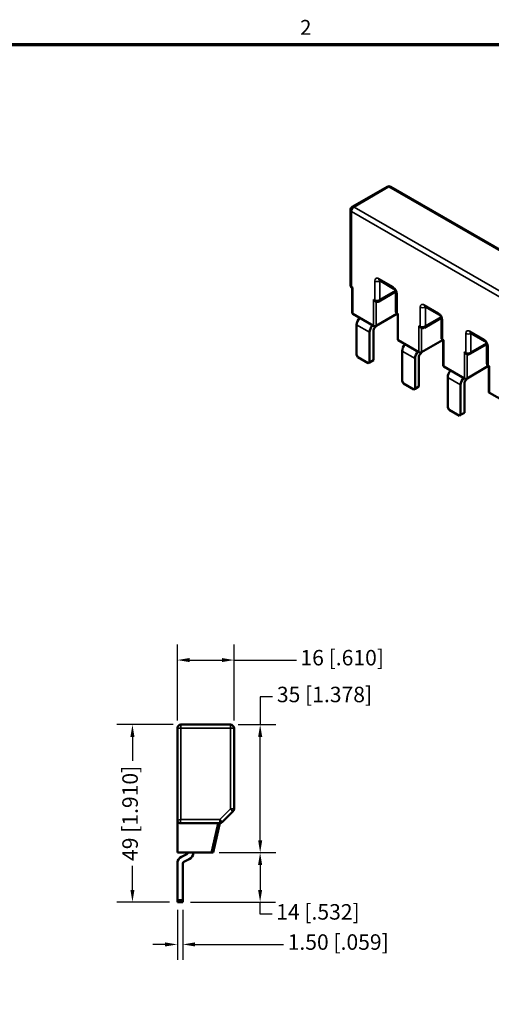
# Model space of a CAD drawing. Units: millimetres. Extents: x 17 to 728, y 8 to 567.
# Drawn here: x 388 to 517, y 296 to 566 of the extents above; entities that cross this region are included whole.
import ezdxf

# ---------------------------------------------------------------- set-up
doc = ezdxf.new("R2010")
doc.units = ezdxf.units.MM
doc.header["$LTSCALE"] = 1.333333
for name, color, linetype, lineweight in [('Border {c3}', 7, 'Continuous', 70), ('Dimension {c3}', 7, 'Continuous', 25), ('Visible Narrow {c3}', 7, 'Continuous', 35), ('Visible {c3}', 7, 'Continuous', 50)]:
    doc.layers.add(name, color=color, linetype=linetype, lineweight=lineweight)
doc.styles.add('Dim Text {c3}', font='tahoma.ttf')
doc.styles.add('Note Text {c3}', font='tahoma.ttf')
doc.dimstyles.new('mm[in] {c3 - mm[in]}', dxfattribs={"dimscale": 1.333333, "dimtxt": 3.175, "dimasz": 2.5, "dimexe": 3.175, "dimexo": 1.6002, "dimgap": 0.8, "dimtad": 0, "dimtoh": 1, "dimrnd": 1e-08, "dimzin": 4, "dimdsep": 46, "dimtxsty": 'Dim Text {c3}', "dimcen": 0.09, "dimdle": 10, "dimclrd": 176, "dimclre": 176, "dimclrt": 176, "dimadec": 1, "dimazin": 1, "dimtfac": 1, "dimtofl": 0, "dimtmove": 0, "dimatfit": 3, "dimfxl": 1, "dimtolj": 1, "dimtzin": 4, "dimlwd": -1, "dimlwe": -1, "dimarcsym": 0})

# ---------------------------------------------------------------- blocks, each defined once
blk = doc.blocks.new('Borders c3 - Border')
at = {"layer": 'Border {c3}', "flags": 128}
blk.add_lwpolyline([(19.05, 12.7), (19.05, 419.1), (539.75, 419.1), (539.75, 12.7), (19.05, 12.7)], dxfattribs=at)
at = {"layer": 'Border {c3}', "insert": (348.33, 420.12), "char_height": 3.05, "attachment_point": 7, "style": 'Note Text {c3}'}
blk.add_mtext('2', dxfattribs=at)
blk = doc.blocks.new('*D9')
at = {"layer": 'Defpoints', "color": 0, "transparency": 16777216}
for p in [(446.38, 390.47), (430.88, 371.81), (446.38, 371.81)]:
    blk.add_point(p, dxfattribs=at)
at = {"layer": 'Dimension {c3}', "color": 176, "true_color": 0x000080, "transparency": 16777216}
for p, q in [((430.88, 373.94), (430.88, 394.71)), ((446.38, 373.94), (446.38, 394.71)), ((434.21, 390.47), (443.04, 390.47)), ((446.38, 390.47), (463.46, 390.47))]:
    blk.add_line(p, q, dxfattribs=at)
for points in [[(434.21, 391.03), (434.21, 389.92), (430.88, 390.47)], [(443.04, 391.03), (443.04, 389.92), (446.38, 390.47)]]:
    blk.add_solid(points, dxfattribs=at)
at = {"layer": 'Dimension {c3}', "color": 176, "true_color": 0x000080, "transparency": 16777216, "insert": (475.94, 393.24), "char_height": 4.2333, "attachment_point": 2, "style": 'Dim Text {c3}'}
blk.add_mtext('\\A1;16 [.610]', dxfattribs=at)
blk = doc.blocks.new('*D13')
at = {"layer": 'Defpoints', "color": 0, "transparency": 16777216}
for p in [(431.88, 372.81), (418.61, 324.3), (430.88, 324.3)]:
    blk.add_point(p, dxfattribs=at)
at = {"layer": 'Dimension {c3}', "color": 176, "true_color": 0x000080, "transparency": 16777216}
for p, q in [((429.74, 372.81), (414.37, 372.81)), ((418.61, 369.47), (418.61, 362.88)), ((418.61, 327.64), (418.61, 334.23)), ((428.74, 324.3), (414.37, 324.3))]:
    blk.add_line(p, q, dxfattribs=at)
for points in [[(418.05, 369.47), (419.16, 369.47), (418.61, 372.81)], [(418.05, 327.64), (419.16, 327.64), (418.61, 324.3)]]:
    blk.add_solid(points, dxfattribs=at)
at = {"layer": 'Dimension {c3}', "color": 176, "true_color": 0x000080, "transparency": 16777216, "insert": (415.84, 348.55), "char_height": 4.2333, "attachment_point": 2, "rotation": 90, "style": 'Dim Text {c3}'}
blk.add_mtext('\\A1;49 [1.910]', dxfattribs=at)
blk = doc.blocks.new('*D14')
at = {"layer": 'Defpoints', "color": 0, "transparency": 16777216}
for p in [(440.16, 337.81), (432.38, 324.3), (453.5, 324.3)]:
    blk.add_point(p, dxfattribs=at)
at = {"layer": 'Dimension {c3}', "color": 176, "true_color": 0x000080, "transparency": 16777216}
for p, q in [((442.3, 337.81), (457.73, 337.81)), ((453.5, 334.47), (453.5, 327.64)), ((434.51, 324.3), (457.73, 324.3)), ((453.5, 320.96), (453.5, 324.3)), ((456.83, 320.96), (453.5, 320.96))]:
    blk.add_line(p, q, dxfattribs=at)
for points in [[(452.94, 334.47), (454.05, 334.47), (453.5, 337.81)], [(452.94, 327.64), (454.05, 327.64), (453.5, 324.3)]]:
    blk.add_solid(points, dxfattribs=at)
at = {"layer": 'Dimension {c3}', "color": 176, "true_color": 0x000080, "transparency": 16777216, "insert": (469.31, 323.73), "char_height": 4.2333, "attachment_point": 2, "style": 'Dim Text {c3}'}
blk.add_mtext('\\A1;14 [.532]', dxfattribs=at)
blk = doc.blocks.new('*D15')
at = {"layer": 'Defpoints', "color": 0, "transparency": 16777216}
for p in [(430.88, 324.3), (432.38, 324.3), (432.38, 312.71)]:
    blk.add_point(p, dxfattribs=at)
at = {"layer": 'Dimension {c3}', "color": 176, "true_color": 0x000080, "transparency": 16777216}
for p, q in [((430.88, 322.17), (430.88, 308.48)), ((432.38, 322.17), (432.38, 308.48)), ((427.54, 312.71), (424.21, 312.71)), ((435.71, 312.71), (459.9, 312.71))]:
    blk.add_line(p, q, dxfattribs=at)
for points in [[(427.54, 313.27), (427.54, 312.16), (430.88, 312.71)], [(435.71, 313.27), (435.71, 312.16), (432.38, 312.71)]]:
    blk.add_solid(points, dxfattribs=at)
at = {"layer": 'Dimension {c3}', "color": 176, "true_color": 0x000080, "transparency": 16777216, "insert": (474.85, 315.48), "char_height": 4.2333, "attachment_point": 2, "style": 'Dim Text {c3}'}
blk.add_mtext('\\A1;1.50 [.059]', dxfattribs=at)
blk = doc.blocks.new('*D16')
at = {"layer": 'Defpoints', "color": 0, "transparency": 16777216}
for p in [(445.38, 372.81), (453.52, 372.81), (440.16, 337.81)]:
    blk.add_point(p, dxfattribs=at)
at = {"layer": 'Dimension {c3}', "color": 176, "true_color": 0x000080, "transparency": 16777216}
for p, q in [((456.86, 380.4), (453.52, 380.4)), ((453.52, 380.4), (453.52, 372.81)), ((447.51, 372.81), (457.76, 372.81)), ((453.52, 341.14), (453.52, 369.47)), ((442.3, 337.81), (457.76, 337.81))]:
    blk.add_line(p, q, dxfattribs=at)
for points in [[(452.97, 369.47), (454.08, 369.47), (453.52, 372.81)], [(452.97, 341.14), (454.08, 341.14), (453.52, 337.81)]]:
    blk.add_solid(points, dxfattribs=at)
at = {"layer": 'Dimension {c3}', "color": 176, "true_color": 0x000080, "transparency": 16777216, "insert": (471.1, 383.17), "char_height": 4.2333, "attachment_point": 2, "style": 'Dim Text {c3}'}
blk.add_mtext('\\A1;35 [1.378]', dxfattribs=at)

msp = doc.modelspace()

# ---------------------------------------------------------------- linework, layer by layer
at = {"layer": 'Visible Narrow {c3}'}
for p, q in [((479.182, 514.313), (488.728, 519.824)), ((488.728, 519.824), (706.658, 394.002)), ((697.112, 388.491), (479.182, 514.313)), ((478.475, 513.088), (696.405, 387.266)), ((478.475, 492.553), (478.475, 513.088)), ((484.839, 494.146), (484.839, 488.879)), ((489.859, 492.472), (485.899, 494.758)), ((486.253, 494.146), (486.314, 494.181)), ((486.253, 489.043), (486.253, 494.146)), ((478.828, 492.349), (478.475, 492.553)), ((478.828, 492.349), (478.828, 485.123)), ((490.5, 491.495), (486.253, 489.043)), ((490.92, 485.368), (490.92, 490.635)), ((484.485, 489.083), (484.485, 481.857)), ((484.839, 488.879), (484.485, 489.083)), ((485.192, 481.857), (485.192, 488.433)), ((502.304, 485.287), (498.344, 487.573)), ((491.273, 485.164), (490.92, 485.368)), ((491.273, 485.164), (491.273, 477.938)), ((497.284, 486.96), (497.284, 481.694)), ((498.698, 486.96), (498.759, 486.996)), ((498.698, 481.857), (498.698, 486.96)), ((479.889, 482.121), (483.424, 480.08)), ((502.945, 484.31), (498.698, 481.857)), ((503.365, 478.183), (503.365, 483.45)), ((496.93, 481.898), (496.93, 474.672)), ((497.284, 481.694), (496.93, 481.898)), ((497.637, 474.672), (497.637, 481.248)), ((509.729, 479.775), (509.729, 474.509)), ((514.749, 478.101), (510.79, 480.388)), ((511.143, 479.775), (511.204, 479.81)), ((511.143, 474.672), (511.143, 479.775)), ((503.718, 477.979), (503.365, 478.183)), ((503.718, 477.979), (503.718, 470.753)), ((515.39, 477.124), (511.143, 474.672)), ((495.87, 472.895), (492.334, 474.936)), ((509.375, 474.713), (509.375, 467.487)), ((509.729, 474.509), (509.375, 474.713)), ((510.082, 467.487), (510.082, 474.063)), ((515.81, 470.998), (515.81, 476.264)), ((516.164, 470.794), (515.81, 470.998)), ((516.164, 470.794), (516.164, 463.568)), ((508.315, 465.71), (504.779, 467.751)), ((431.876, 371.806), (430.876, 371.806)), ((431.876, 372.806), (431.876, 371.806)), ((431.876, 371.806), (445.376, 371.806)), ((431.876, 346.856), (431.876, 371.806)), ((445.376, 371.806), (445.376, 372.806)), ((445.376, 371.806), (445.376, 349.77)), ((446.376, 371.806), (445.376, 371.806)), ((445.376, 349.77), (442.462, 346.856)), ((445.376, 349.77), (446.376, 349.77)), ((446.083, 349.063), (445.376, 349.77)), ((430.876, 346.656), (431.876, 346.856)), ((431.876, 346.856), (431.676, 345.856)), ((442.462, 346.856), (431.876, 346.856)), ((441.949, 345.856), (440.164, 337.806)), ((442.462, 345.856), (442.462, 346.856)), ((442.462, 346.856), (443.169, 346.149))]:
    msp.add_line(p, q, dxfattribs=at)
for centre, major_axis, ratio, start_param, end_param in [((488.728, 519.008), (-0.5, 0.866), 0.5773503, 5.4977871, 6.2831853), ((488.728, 519.008), (0.5, 0.866), 0.5773503, 0, 0.7853982), ((479.182, 513.497), (0.5, 0.866), 0.5773503, 0.7853982, 2.3561945), ((479.182, 513.497), (-0.5, 0.866), 0.5773503, 5.4977871, 6.2831853), ((479.182, 513.497), (-1, 0), 0.5773503, 0, 0.7853982), ((479.182, 493.125), (-0.989, -0.215), 0.6758729, 6.1422821, 6.9228551), ((485.899, 493.533), (-0.75, 1.299), 0.5773503, 5.4977871, 7.0685835), ((485.546, 494.554), (-1, 0), 0.5773503, 0.7853982, 2.3561945), ((486.606, 495.166), (-0.5, -0.866), 0.5773503, 5.4977871, 6.2831853), ((486.606, 493.942), (-0.25, 0.433), 0.5773503, 0.6129722, 0.7853982), ((479.04, 492.88), (-0.4, -0.693), 0.5773503, 5.4977871, 6.2831853), ((489.859, 491.247), (-0.75, 1.299), 0.5773503, 3.9269908, 5.4977871), ((490.566, 492.88), (-0.5, -0.866), 0.5773503, 5.4977871, 6.2831853), ((491.627, 491.043), (-1, 0), 0.5773503, 0, 0.7853982), ((485.546, 489.451), (-0.989, -0.215), 0.6758729, 0.6396698, 2.2104661), ((485.404, 489.206), (-0.4, -0.693), 0.5773503, 5.4977871, 6.2831853), ((485.546, 489.451), (0.309, -0.964), 0.6758729, 0.1457289, 0.9311266), ((498.344, 486.348), (-0.75, 1.299), 0.5773503, 5.4977871, 7.0685835), ((499.052, 487.981), (-0.5, -0.866), 0.5773503, 5.4977871, 6.2831853), ((491.627, 485.94), (-0.989, -0.215), 0.6758729, 6.1394456, 6.9228551), ((491.486, 485.695), (-0.4, -0.693), 0.5773503, 5.4977871, 6.2769545), ((497.991, 487.369), (-1, 0), 0.5773503, 0.7853982, 2.3561945), ((499.052, 486.756), (-0.25, 0.433), 0.5773503, 0.6129722, 0.7853982), ((502.304, 484.062), (-0.75, 1.299), 0.5773503, 3.9269908, 5.4977871), ((503.011, 485.695), (-0.5, -0.866), 0.5773503, 5.4977871, 6.2831853), ((504.072, 483.858), (-1, 0), 0.5773503, 0, 0.7853982), ((497.991, 482.266), (-0.989, -0.215), 0.6758729, 0.6396698, 2.2104661), ((497.849, 482.021), (-0.4, -0.693), 0.5773503, 5.4977871, 6.2831853), ((497.991, 482.266), (0.309, -0.964), 0.6758729, 0.1457289, 0.9311266), ((510.79, 479.163), (-0.75, 1.299), 0.5773503, 5.4977871, 7.0685835), ((510.436, 480.184), (-1, 0), 0.5773503, 0.7853982, 2.3561945), ((511.497, 480.796), (-0.5, -0.866), 0.5773503, 5.4977871, 6.2831853), ((511.497, 479.571), (-0.25, 0.433), 0.5773503, 0.6129722, 0.7853982), ((504.072, 478.755), (-0.989, -0.215), 0.6758729, 6.1404894, 6.9228551), ((503.931, 478.51), (-0.4, -0.693), 0.5773503, 5.4977871, 6.2769477), ((514.749, 476.877), (-0.75, 1.299), 0.5773503, 3.9269908, 5.4977871), ((515.456, 478.51), (-0.5, -0.866), 0.5773503, 5.4977871, 6.2831853), ((516.517, 476.673), (-1, 0), 0.5773503, 0, 0.7853982), ((510.436, 475.08), (-0.989, -0.215), 0.6758729, 0.6396698, 2.2104661), ((510.295, 474.836), (-0.4, -0.693), 0.5773503, 5.4977871, 6.2831853), ((510.436, 475.08), (0.309, -0.964), 0.6758729, 0.1457289, 0.9311266), ((516.517, 471.57), (-0.989, -0.215), 0.6758729, 6.1406714, 6.9228551), ((516.376, 471.325), (-0.4, -0.693), 0.5773503, 5.4977871, 6.2769558)]:
    msp.add_ellipse(centre, major_axis=major_axis, ratio=ratio, start_param=start_param, end_param=end_param, dxfattribs=at)
at = {"layer": 'Visible {c3}'}
for p, q in [((488.228, 519.874), (478.682, 514.363)), ((489.228, 519.874), (707.158, 394.052)), ((478.182, 513.497), (478.182, 493.01)), ((486.106, 494.3), (490.066, 492.014)), ((478.682, 492.163), (478.64, 492.187)), ((478.682, 492.177), (478.682, 485.327)), ((490.603, 491.216), (485.946, 488.527)), ((490.627, 491.043), (490.627, 485.824)), ((484.95, 488.544), (485.004, 488.513)), ((478.828, 485.123), (484.485, 481.857)), ((490.895, 485.15), (485.192, 481.857)), ((491.127, 484.978), (491.086, 485.002)), ((491.127, 484.992), (491.127, 478.142)), ((498.552, 487.115), (502.511, 484.829)), ((479.889, 482.121), (479.889, 473.895)), ((484.689, 481.18), (485.407, 481.981)), ((503.048, 484.031), (498.391, 481.342)), ((503.072, 483.858), (503.072, 478.639)), ((483.424, 471.853), (483.424, 480.08)), ((484.485, 472.466), (484.485, 480.693)), ((497.395, 481.359), (497.449, 481.328)), ((510.997, 479.93), (514.956, 477.644)), ((491.273, 477.938), (496.93, 474.672)), ((503.341, 477.965), (497.637, 474.672)), ((503.572, 477.793), (503.531, 477.817)), ((503.572, 477.806), (503.572, 470.957)), ((515.493, 476.846), (510.836, 474.157)), ((515.517, 476.673), (515.517, 471.454)), ((480.243, 473.282), (479.889, 473.895)), ((492.334, 474.936), (492.334, 466.709)), ((497.134, 473.995), (497.852, 474.796)), ((509.841, 474.174), (509.895, 474.143)), ((480.243, 473.282), (483.071, 471.649)), ((483.424, 471.853), (483.071, 471.649)), ((484.485, 472.466), (483.424, 471.853)), ((495.87, 464.668), (495.87, 472.895)), ((496.93, 465.281), (496.93, 473.507)), ((503.718, 470.753), (509.375, 467.487)), ((515.786, 470.78), (510.082, 467.487)), ((516.017, 470.608), (515.976, 470.632)), ((516.017, 470.621), (516.017, 463.772)), ((492.688, 466.097), (492.334, 466.709)), ((492.688, 466.097), (495.516, 464.464)), ((504.779, 467.751), (504.779, 459.524)), ((509.375, 458.095), (509.375, 466.322)), ((509.579, 466.81), (510.297, 467.611)), ((495.87, 464.668), (495.516, 464.464)), ((496.93, 465.281), (495.87, 464.668)), ((508.315, 457.483), (508.315, 465.71)), ((516.164, 463.568), (521.82, 460.302)), ((505.133, 458.912), (504.779, 459.524)), ((505.133, 458.912), (507.961, 457.279)), ((509.375, 458.095), (508.315, 457.483)), ((508.315, 457.483), (507.961, 457.279)), ((430.876, 371.806), (430.876, 346.656)), ((445.376, 372.806), (431.876, 372.806)), ((446.376, 349.77), (446.376, 371.806)), ((443.169, 346.149), (446.083, 349.063)), ((430.876, 346.656), (430.876, 337.806)), ((431.676, 345.856), (441.949, 345.856)), ((440.676, 337.806), (442.461, 345.856)), ((441.949, 345.856), (442.462, 345.856)), ((440.164, 337.806), (430.876, 337.806)), ((432.031, 336.692), (433.488, 337.371)), ((440.676, 337.806), (440.164, 337.806)), ((430.876, 324.803), (430.876, 334.879)), ((432.376, 324.803), (432.376, 334.879)), ((432.665, 335.333), (434.121, 336.012)), ((432.376, 324.803), (430.876, 324.803)), ((430.876, 324.803), (430.876, 324.303)), ((430.876, 324.303), (432.376, 324.303)), ((432.376, 324.303), (432.376, 324.803))]:
    msp.add_line(p, q, dxfattribs=at)
for centre, radius, start, end in [((488.728, 519.008), 1, 60, 120), ((479.182, 513.497), 1, 120, 180), ((431.876, 371.806), 1, 90, 180), ((445.376, 371.806), 1, 0, 90), ((445.376, 349.77), 1, 315, 0), ((442.462, 346.856), 1, 270, 315), ((432.876, 334.879), 2, 115, 180), ((433.276, 337.824), 0.5, 295, 357.87554), ((433.276, 337.824), 2, 295, 359.469), ((432.876, 334.879), 0.5, 115, 180)]:
    msp.add_arc(centre, radius, start, end, dxfattribs=at)
for centre, major_axis, ratio, start_param, end_param in [((479.182, 493.125), (-0.989, -0.215), 0.6758729, 6.1374564, 6.1422821), ((485.404, 489.206), (-0.4, -0.693), 0.5773503, 0, 0.0062277), ((485.546, 489.451), (0.309, -0.964), 0.6758729, 0.1424727, 0.1457289), ((479.182, 485.327), (-0.5, 0), 0.5773503, 0, 0.7853982), ((491.627, 485.94), (-0.989, -0.215), 0.6758729, 6.1374564, 6.1394456), ((491.486, 485.695), (-0.4, -0.693), 0.5773503, 6.2769545, 6.2831853), ((481.303, 482.938), (-1, -1.732), 0.5773503, 4.3786543, 5.4977871), ((484.839, 480.897), (-1, -1.732), 0.5773503, 4.3786543, 5.4977871), ((484.839, 482.062), (0.5, 0), 0.5773503, 3.9269908, 5.4977871), ((484.839, 480.897), (-0.25, -0.433), 0.5773503, 4.3633231, 5.4977871), ((497.849, 482.021), (-0.4, -0.693), 0.5773503, 0, 0.0062351), ((497.991, 482.266), (0.309, -0.964), 0.6758729, 0.1426394, 0.1457289), ((491.627, 478.142), (-0.5, 0), 0.5773503, 0, 0.7853982), ((493.748, 475.753), (-1, -1.732), 0.5773503, 4.3786543, 5.4977871), ((504.072, 478.755), (-0.989, -0.215), 0.6758729, 6.1374564, 6.1404894), ((503.931, 478.51), (-0.4, -0.693), 0.5773503, 6.2769477, 6.2831853), ((497.284, 473.712), (-1, -1.732), 0.5773503, 4.3786543, 5.4977871), ((497.284, 474.876), (0.5, 0), 0.5773503, 3.9269908, 5.4977871), ((497.284, 473.712), (-0.25, -0.433), 0.5773503, 4.3633231, 5.4977871), ((510.295, 474.836), (-0.4, -0.693), 0.5773503, 0, 0.0062329), ((510.436, 475.08), (0.309, -0.964), 0.6758729, 0.1425925, 0.1457289), ((516.517, 471.57), (-0.989, -0.215), 0.6758729, 6.1374564, 6.1406714), ((504.072, 470.957), (-0.5, 0), 0.5773503, 0, 0.7853982), ((506.193, 468.568), (-1, -1.732), 0.5773503, 4.3786543, 5.4977871), ((516.376, 471.325), (-0.4, -0.693), 0.5773503, 6.2769558, 6.2831853), ((509.729, 466.526), (-1, -1.732), 0.5773503, 4.3786543, 5.4977871), ((509.729, 467.691), (0.5, 0), 0.5773503, 3.9269908, 5.4977871), ((509.729, 466.526), (-0.25, -0.433), 0.5773503, 4.3633231, 5.4977871), ((516.517, 463.772), (-0.5, 0), 0.5773503, 0, 0.7853982)]:
    msp.add_ellipse(centre, major_axis=major_axis, ratio=ratio, start_param=start_param, end_param=end_param, dxfattribs=at)
for points, knots in [([(478.624, 492.198), (478.555, 492.24), (478.492, 492.293), (478.374, 492.42), (478.321, 492.498), (478.235, 492.674), (478.204, 492.775), (478.186, 492.915), (478.183, 492.952), (478.182, 492.989)], [0.002238157, 0.002238157, 0.002238157, 0.002238157, 0.026524497, 0.026524497, 0.05433195, 0.05433195, 0.08542199, 0.08542199, 0.096656352, 0.096656352, 0.096656352, 0.096656352]), ([(486.106, 494.3), (486.09, 494.31), (486.079, 494.315), (486.072, 494.317), (486.071, 494.318), (486.071, 494.318)], [1.57079633, 1.57079633, 1.57079633, 1.57079633, 1.72787596, 1.72787596, 1.783449, 1.783449, 1.783449, 1.783449]), ([(478.828, 492.349), (478.786, 492.312), (478.748, 492.276), (478.696, 492.217), (478.682, 492.193), (478.682, 492.177)], [-0.36079752, -0.36079752, -0.36079752, -0.36079752, -0.332075677, -0.332075677, -0.303353833, -0.303353833, -0.303353833, -0.303353833]), ([(490.627, 491.043), (490.627, 491.064), (490.625, 491.092), (490.616, 491.162), (490.607, 491.204), (490.581, 491.299), (490.562, 491.353), (490.515, 491.466), (490.486, 491.526), (490.419, 491.642), (490.382, 491.699), (490.304, 491.802), (490.264, 491.847), (490.19, 491.922), (490.155, 491.952), (490.102, 491.992), (490.082, 492.005), (490.066, 492.014)], [0, 0, 0, 0, 0.1738431, 0.1738431, 0.3604799, 0.3604799, 0.5632763, 0.5632763, 0.7791325, 0.7791325, 1.0001925, 1.0001925, 1.2163825, 1.2163825, 1.4186915, 1.4186915, 1.5707963, 1.5707963, 1.5707963, 1.5707963]), ([(484.95, 488.544), (484.923, 488.56), (484.897, 488.578), (484.797, 488.652), (484.722, 488.726), (484.589, 488.896), (484.53, 488.991), (484.485, 489.083)], [-0.072350569, -0.072350569, -0.072350569, -0.072350569, -0.061977021, -0.061977021, -0.03098851, -0.03098851, 0, 0, 0, 0]), ([(485.944, 488.526), (485.841, 488.468), (485.727, 488.425), (485.507, 488.39), (485.399, 488.391), (485.195, 488.426), (485.096, 488.461), (485.007, 488.512)], [0, 0, 0, 0, 0.035513847, 0.035513847, 0.067179458, 0.067179458, 0.097890147, 0.097890147, 0.097890147, 0.097890147]), ([(491.071, 485.011), (491, 485.054), (490.934, 485.108), (490.815, 485.236), (490.763, 485.313), (490.68, 485.485), (490.651, 485.583), (490.632, 485.72), (490.629, 485.759), (490.628, 485.797)], [0.001365834, 0.001365834, 0.001365834, 0.001365834, 0.026545626, 0.026545626, 0.053996559, 0.053996559, 0.083941648, 0.083941648, 0.095637848, 0.095637848, 0.095637848, 0.095637848]), ([(491.273, 485.164), (491.231, 485.127), (491.194, 485.091), (491.141, 485.032), (491.127, 485.008), (491.127, 484.992)], [-0.36079752, -0.36079752, -0.36079752, -0.36079752, -0.332075677, -0.332075677, -0.303353833, -0.303353833, -0.303353833, -0.303353833]), ([(498.552, 487.115), (498.535, 487.124), (498.524, 487.13), (498.517, 487.132), (498.516, 487.133), (498.516, 487.133)], [1.57079633, 1.57079633, 1.57079633, 1.57079633, 1.72787596, 1.72787596, 1.783449, 1.783449, 1.783449, 1.783449]), ([(503.072, 483.858), (503.072, 483.879), (503.07, 483.907), (503.061, 483.976), (503.052, 484.019), (503.026, 484.114), (503.008, 484.168), (502.96, 484.281), (502.931, 484.341), (502.864, 484.457), (502.827, 484.514), (502.749, 484.616), (502.709, 484.662), (502.635, 484.737), (502.6, 484.767), (502.547, 484.807), (502.527, 484.82), (502.511, 484.829)], [0, 0, 0, 0, 0.1738431, 0.1738431, 0.3604799, 0.3604799, 0.5632763, 0.5632763, 0.7791325, 0.7791325, 1.0001925, 1.0001925, 1.2163825, 1.2163825, 1.4186915, 1.4186915, 1.5707963, 1.5707963, 1.5707963, 1.5707963]), ([(497.395, 481.359), (497.368, 481.375), (497.342, 481.393), (497.242, 481.467), (497.167, 481.541), (497.034, 481.711), (496.976, 481.806), (496.93, 481.898)], [-0.072350569, -0.072350569, -0.072350569, -0.072350569, -0.061977021, -0.061977021, -0.03098851, -0.03098851, 0, 0, 0, 0]), ([(498.389, 481.341), (498.286, 481.282), (498.172, 481.24), (497.952, 481.205), (497.844, 481.206), (497.64, 481.241), (497.541, 481.276), (497.452, 481.327)], [0, 0, 0, 0, 0.035516224, 0.035516224, 0.067173052, 0.067173052, 0.097905217, 0.097905217, 0.097905217, 0.097905217]), ([(510.997, 479.93), (510.98, 479.939), (510.969, 479.944), (510.962, 479.947), (510.961, 479.947), (510.961, 479.947)], [1.57079633, 1.57079633, 1.57079633, 1.57079633, 1.72787596, 1.72787596, 1.783449, 1.783449, 1.783449, 1.783449]), ([(503.517, 477.826), (503.447, 477.867), (503.384, 477.92), (503.268, 478.043), (503.217, 478.118), (503.13, 478.288), (503.098, 478.388), (503.077, 478.534), (503.073, 478.578), (503.072, 478.622)], [0.001345021, 0.001345021, 0.001345021, 0.001345021, 0.025642125, 0.025642125, 0.052408295, 0.052408295, 0.083258814, 0.083258814, 0.09653977, 0.09653977, 0.09653977, 0.09653977]), ([(503.718, 477.979), (503.676, 477.942), (503.639, 477.906), (503.586, 477.847), (503.572, 477.823), (503.572, 477.806)], [-0.36079752, -0.36079752, -0.36079752, -0.36079752, -0.332075677, -0.332075677, -0.303353833, -0.303353833, -0.303353833, -0.303353833]), ([(515.517, 476.673), (515.517, 476.693), (515.515, 476.722), (515.506, 476.791), (515.497, 476.833), (515.471, 476.929), (515.453, 476.983), (515.406, 477.096), (515.376, 477.155), (515.31, 477.272), (515.272, 477.329), (515.194, 477.431), (515.154, 477.477), (515.08, 477.552), (515.045, 477.582), (514.992, 477.622), (514.972, 477.635), (514.956, 477.644)], [0, 0, 0, 0, 0.1738431, 0.1738431, 0.3604799, 0.3604799, 0.5632763, 0.5632763, 0.7791325, 0.7791325, 1.0001925, 1.0001925, 1.2163825, 1.2163825, 1.4186915, 1.4186915, 1.5707963, 1.5707963, 1.5707963, 1.5707963]), ([(509.841, 474.174), (509.813, 474.19), (509.787, 474.207), (509.688, 474.281), (509.612, 474.356), (509.479, 474.526), (509.421, 474.621), (509.375, 474.713)], [-0.072350569, -0.072350569, -0.072350569, -0.072350569, -0.061977021, -0.061977021, -0.03098851, -0.03098851, 0, 0, 0, 0]), ([(510.834, 474.156), (510.731, 474.097), (510.617, 474.055), (510.397, 474.02), (510.289, 474.021), (510.085, 474.056), (509.986, 474.09), (509.897, 474.142)], [0, 0, 0, 0, 0.035515422, 0.035515422, 0.067174709, 0.067174709, 0.097900968, 0.097900968, 0.097900968, 0.097900968]), ([(515.962, 470.641), (515.892, 470.682), (515.829, 470.734), (515.713, 470.858), (515.662, 470.932), (515.575, 471.103), (515.543, 471.203), (515.522, 471.348), (515.518, 471.392), (515.517, 471.435)], [0.001377533, 0.001377533, 0.001377533, 0.001377533, 0.025636527, 0.025636527, 0.052395125, 0.052395125, 0.08324561, 0.08324561, 0.096417985, 0.096417985, 0.096417985, 0.096417985]), ([(516.164, 470.794), (516.122, 470.757), (516.084, 470.721), (516.031, 470.661), (516.017, 470.638), (516.017, 470.621)], [-0.36079752, -0.36079752, -0.36079752, -0.36079752, -0.332075677, -0.332075677, -0.303353833, -0.303353833, -0.303353833, -0.303353833]), ([(431.676, 345.856), (431.623, 345.856), (431.569, 345.862), (431.465, 345.884), (431.413, 345.9), (431.27, 345.961), (431.183, 346.019), (431.027, 346.173), (430.974, 346.262), (430.919, 346.392), (430.903, 346.444), (430.882, 346.549), (430.876, 346.602), (430.876, 346.656)], [-0.10560616, -0.10560616, -0.10560616, -0.10560616, -0.09357578, -0.09357578, -0.08154759, -0.08154759, -0.05854389, -0.05854389, -0.03214296, -0.03214296, -0.0160684, -0.0160684, 0, 0, 0, 0])]:
    msp.add_open_spline(points, degree=3, knots=knots, dxfattribs=at)
for points in [[(484.988, 488.524), (484.987, 488.525), (484.985, 488.525), (484.984, 488.526)], [(497.433, 481.339), (497.432, 481.34), (497.431, 481.34), (497.429, 481.341)], [(509.878, 474.154), (509.877, 474.154), (509.876, 474.155), (509.874, 474.156)]]:
    msp.add_open_spline(points, degree=3, dxfattribs=at)

# ---------------------------------------------------------------- block references
at = {"xscale": 1.333333333333333, "yscale": 1.333333333333333, "zscale": 1.333333333333333}
msp.add_blockref('Borders c3 - Border', (0, 0), dxfattribs=at)

# ---------------------------------------------------------------- dimensions: what is measured, and where the dimension line sits
at = {"layer": 'Dimension {c3}', "color": 176, "true_color": 0x000080}
for base, p1, p2, angle, override, picture, middle in [((446.376039667, 390.473614397), (430.876039667, 371.805869785), (446.376039667, 371.805869785), 180, {"dimgap": 0.8, "dimtoh": 0, "dimdec": 0, "dimtol": 0, "dimlim": 0, "dimtp": 0, "dimtm": 0, "dimtdec": 2, "dimatfit": 2}, '*D9', (475.938407375, 390.473614397)), ((453.523, 372.806), (440.164, 337.806), (445.376, 372.806), 90, {"dimgap": 0.8, "dimtih": 1, "dimtoh": 1, "dimdec": 0, "dimtol": 0, "dimlim": 0, "dimtp": 0, "dimtm": 0, "dimtdec": 2, "dimtmove": 1, "dimatfit": 2}, '*D16', (453.961, 380.399)), ((418.605, 324.303), (431.876, 372.806), (430.876, 324.303), 90, {"dimgap": 0.8, "dimtoh": 0, "dimdec": 0, "dimtol": 0, "dimlim": 0, "dimtp": 0, "dimtm": 0, "dimtdec": 2, "dimatfit": 1}, '*D13', (418.605, 348.555)), ((453.497, 324.303), (440.164, 337.806), (432.376, 324.303), 90, {"dimgap": 0.8, "dimtih": 1, "dimtoh": 1, "dimdec": 0, "dimtol": 0, "dimlim": 0, "dimtp": 0, "dimtm": 0, "dimtdec": 2, "dimtmove": 1, "dimatfit": 2}, '*D14', (453.673, 320.958)), ((432.376, 312.711), (430.876, 324.303), (432.376, 324.303), 180, {"dimgap": 0.8, "dimtoh": 0, "dimdec": 2, "dimtol": 0, "dimlim": 0, "dimtp": 0, "dimtm": 0, "dimtdec": 2, "dimatfit": 1}, '*D15', (474.85, 312.711))]:
    dim = msp.add_linear_dim(base=base, p1=p1, p2=p2, angle=angle, dimstyle='mm[in] {c3 - mm[in]}', override=override, dxfattribs=at)
    dim.commit()
    dim.dimension.update_dxf_attribs({"geometry": picture, "text_midpoint": middle, "dimtype": 160})

doc.saveas('drawing.dxf')
